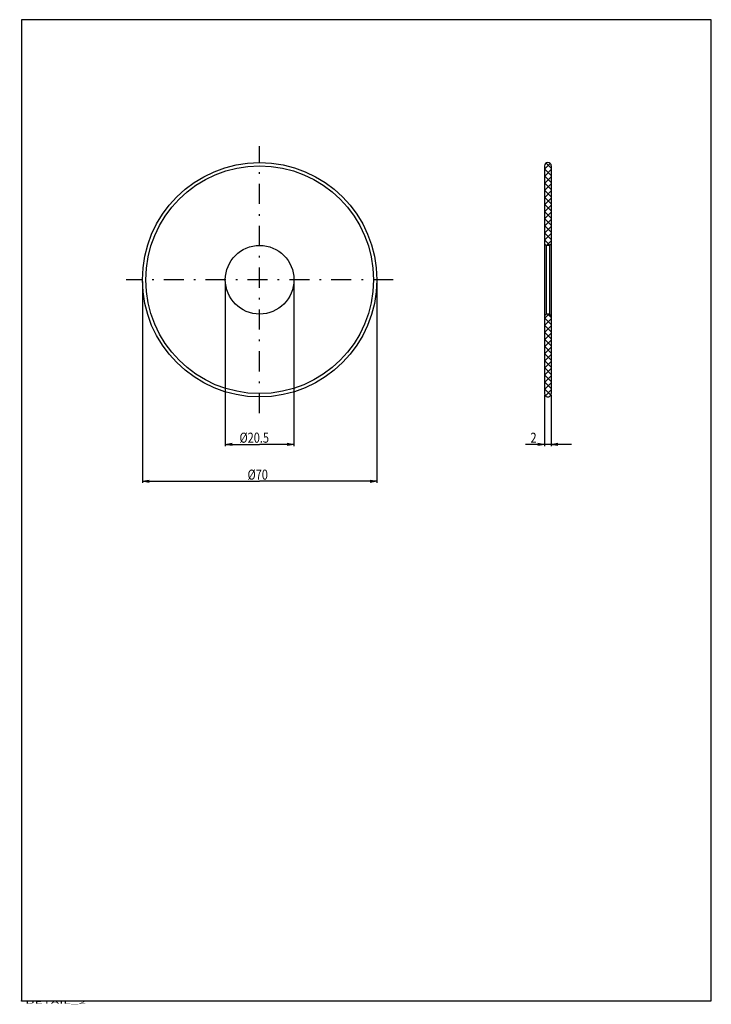
# Model space of a CAD drawing. Extents: x 1 to 208, y 1 to 295.
import ezdxf

# ---------------------------------------------------------------- set-up
doc = ezdxf.new("R2010")
doc.units = 0
doc.linetypes.add('DASHDOT', pattern=[18.5, 6, -3, 0.5, -3, 6])
doc.layers.get('0').update_dxf_attribs({"linetype": 'CONTINUOUS'})
doc.layers.add('1', color=7, linetype='CONTINUOUS')
doc.styles.get("Standard").update_dxf_attribs({"font": 'monotxt.shx'})
doc.dimstyles.new('DSTYLE1', dxfattribs={"dimtxt": 3, "dimasz": 2, "dimexe": 0.5, "dimexo": 0.5, "dimgap": 0.5, "dimtad": 1, "dimrnd": 0.1, "dimzin": 3, "dimcen": 0.09, "dimazin": 3, "dimtp": 0.3, "dimtm": 1, "dimtfac": 1, "dimtofl": 0, "dimtmove": 0, "dimatfit": 3})
doc.dimstyles.new('DSTYLE2', dxfattribs={"dimtxt": 3, "dimasz": 2, "dimexe": 0.5, "dimexo": 0.5, "dimgap": 0.5, "dimtad": 1, "dimzin": 3, "dimcen": 0.09, "dimazin": 3, "dimtp": 0.3, "dimtm": 1, "dimtfac": 1, "dimtofl": 0, "dimtmove": 0, "dimatfit": 3})

# ---------------------------------------------------------------- blocks, each defined once
blk = doc.blocks.new('_AH2')
at = {"color": 0, "linetype": 'CONTINUOUS'}
for p, q in [((-1, 0.166667), (0, 0)), ((0, 0), (-1, -0.166667)), ((0, 0), (-1, 0))]:
    blk.add_line(p, q, dxfattribs=at)
blk = doc.blocks.new('*D47')
at = {"layer": '1', "color": 4, "linetype": 'CONTINUOUS'}
for p, q in [((62.868765, 216.85173), (62.868765, 167.69173)), ((83.368765, 216.85173), (83.368765, 167.69173)), ((62.868765, 168.19173), (73.118765, 168.19173)), ((83.368765, 168.19173), (73.118765, 168.19173))]:
    blk.add_line(p, q, dxfattribs=at)
at = {"layer": '1', "color": 4, "xscale": 2, "yscale": 2, "zscale": 2, "rotation": 180}
blk.add_blockref('_AH2', (62.868765, 168.19173), dxfattribs=at)
at = {"layer": '1', "color": 4, "xscale": 2, "yscale": 2, "zscale": 2}
blk.add_blockref('_AH2', (83.368765, 168.19173), dxfattribs=at)
at = {"layer": '1', "color": 4, "linetype": 'CONTINUOUS', "width": 0.8}
blk.add_text('%%c20.5', height=3, dxfattribs=at).set_placement((67.118765, 168.69273))
blk = doc.blocks.new('*D48')
at = {"layer": '1', "color": 4, "linetype": 'CONTINUOUS'}
for p, q in [((38.118765, 216.85173), (38.118765, 156.66373)), ((108.11877, 216.85173), (108.11877, 156.66373)), ((38.118765, 157.16373), (73.118765, 157.16373)), ((108.11877, 157.16373), (73.118765, 157.16373))]:
    blk.add_line(p, q, dxfattribs=at)
at = {"layer": '1', "color": 4, "xscale": 2, "yscale": 2, "zscale": 2, "rotation": 180}
blk.add_blockref('_AH2', (38.118765, 157.16373), dxfattribs=at)
at = {"layer": '1', "color": 4, "xscale": 2, "yscale": 2, "zscale": 2}
blk.add_blockref('_AH2', (108.11877, 157.16373), dxfattribs=at)
at = {"layer": '1', "color": 4, "linetype": 'CONTINUOUS', "width": 0.8}
blk.add_text('%%c70', height=3, dxfattribs=at).set_placement((69.518765, 157.66473))
blk = doc.blocks.new('*D197')
at = {"layer": '1', "color": 4, "linetype": 'CONTINUOUS'}
for p, q in [((158.20742, 182.85173), (158.20742, 167.69173)), ((160.20742, 182.85173), (160.20742, 167.69173)), ((158.20742, 168.19173), (152.49977, 168.19173)), ((166.20742, 168.19173), (158.20742, 168.19173))]:
    blk.add_line(p, q, dxfattribs=at)
at = {"layer": '1', "color": 4, "xscale": 2, "yscale": 2, "zscale": 2}
blk.add_blockref('_AH2', (158.20742, 168.19173), dxfattribs=at)
at = {"layer": '1', "color": 4, "xscale": 2, "yscale": 2, "zscale": 2, "rotation": 180}
blk.add_blockref('_AH2', (160.20742, 168.19173), dxfattribs=at)
at = {"layer": '1', "color": 4, "linetype": 'CONTINUOUS', "width": 0.8}
blk.add_text('2', height=3, rotation=360, dxfattribs=at).set_placement((153.99977, 168.69273))
blk = doc.blocks.new('*XH28')
at = {"layer": '1', "color": 4, "linetype": 'CONTINUOUS'}
for p, q in [((-1.3, 22.04), (0.41, 23.75)), ((0.7, 22.32), (-0.85, 23.88)), ((0.7, 20.2), (-1.3, 22.2)), ((-1.3, 19.92), (0.7, 21.92)), ((0.7, 18.08), (-1.3, 20.08)), ((-1.3, 17.8), (0.7, 19.8)), ((0.7, 15.95), (-1.3, 17.95)), ((-1.3, 15.68), (0.7, 17.68)), ((0.7, 13.83), (-1.3, 15.83)), ((-1.3, 13.55), (0.7, 15.55)), ((0.7, 11.71), (-1.3, 13.71)), ((-1.3, 11.43), (0.7, 13.43)), ((0.7, 9.59), (-1.3, 11.59)), ((-1.3, 9.31), (0.7, 11.31)), ((0.7, 7.47), (-1.3, 9.47)), ((-1.3, 7.19), (0.7, 9.19)), ((0.7, 5.35), (-1.3, 7.35)), ((-1.3, 5.07), (0.7, 7.07)), ((0.7, 3.23), (-1.3, 5.23)), ((-1.3, 2.95), (0.7, 4.95)), ((0.7, 1.1), (-1.3, 3.1)), ((-1.3, 0.83), (0.7, 2.83)), ((0.3, -0.61), (-1.3, 0.98)), ((-0.7, -0.7), (0.7, 0.7))]:
    blk.add_line(p, q, dxfattribs=at)
blk = doc.blocks.new('*XH29')
at = {"layer": '1', "color": 4, "linetype": 'CONTINUOUS'}
for p, q in [((-1.12, 22.21), (0.18, 23.52)), ((0.88, 20.37), (-1.12, 22.37)), ((-1.12, 20.09), (0.88, 22.09)), ((0.88, 22.49), (-0.14, 23.52)), ((0.88, 18.25), (-1.12, 20.25)), ((-1.12, 17.97), (0.88, 19.97)), ((0.88, 16.13), (-1.12, 18.13)), ((-1.12, 15.85), (0.88, 17.85)), ((0.88, 14.01), (-1.12, 16.01)), ((-1.12, 13.73), (0.88, 15.73)), ((0.88, 11.89), (-1.12, 13.89)), ((-1.12, 11.61), (0.88, 13.61)), ((0.88, 9.77), (-1.12, 11.77)), ((-1.12, 9.49), (0.88, 11.49)), ((0.88, 7.64), (-1.12, 9.64)), ((-1.12, 7.37), (0.88, 9.37)), ((0.88, 5.52), (-1.12, 7.52)), ((-1.12, 5.24), (0.88, 7.24)), ((0.88, 3.4), (-1.12, 5.4)), ((-1.12, 3.12), (0.88, 5.12)), ((0.88, 1.28), (-1.12, 3.28)), ((-1.12, 1), (0.88, 3)), ((0.76, -0.72), (-1.12, 1.16)), ((-0.88, -0.88), (0.88, 0.88))]:
    blk.add_line(p, q, dxfattribs=at)

msp = doc.modelspace()

# ---------------------------------------------------------------- linework, layer by layer
at = {"layer": '1', "color": 4, "linetype": 'CONTINUOUS'}
for p, q in [((208, 295), (2, 295)), ((2, 295), (2, 2)), ((208, 2), (208, 295)), ((158.20742, 228.10173), (158.70742, 227.60173)), ((158.70742, 227.60173), (158.70742, 207.10173)), ((159.70742, 227.60173), (158.70742, 227.60173)), ((159.70742, 227.60173), (160.20742, 228.10173)), ((159.70742, 227.60173), (159.70742, 207.10173)), ((158.20742, 206.60173), (158.70742, 207.10173)), ((159.70742, 207.10173), (158.70742, 207.10173)), ((159.70742, 207.10173), (160.20742, 206.60173)), ((2, 2), (208, 2))]:
    msp.add_line(p, q, dxfattribs=at)
at = {"layer": '1', "color": 4, "linetype": 'DASHDOT'}
for p, q in [((73.118765, 177.48061), (73.118765, 257.22286)), ((112.98989, 217.35173), (33.247641, 217.35173))]:
    msp.add_line(p, q, dxfattribs=at)
at = {"layer": '1', "color": 211, "linetype": 'CONTINUOUS'}
for p, q in [((158.20742, 251.35173), (158.20742, 183.35173)), ((160.20742, 251.35173), (160.20742, 183.35173))]:
    msp.add_line(p, q, dxfattribs=at)
for radius in [35, 34, 10.25]:
    msp.add_circle((73.118765, 217.35173), radius, dxfattribs=at)
for centre, start, end in [((159.20742, 251.35173), 0, 179.99999), ((159.20742, 183.35173), 180, 360.00001)]:
    msp.add_arc(centre, 1, start, end, dxfattribs=at)

# ---------------------------------------------------------------- block references
at = {"layer": '1'}
for name, p in [('*XH28', (159.50255, 228.3066)), ('*XH29', (159.32697, 183.5833))]:
    msp.add_blockref(name, p, dxfattribs=at)

# ---------------------------------------------------------------- texts
at = {"layer": '1', "color": 7, "linetype": 'CONTINUOUS', "width": 3}
msp.add_text('*DETAIL_2', height=1, dxfattribs=at).set_placement((1.2, 1.2))

# ---------------------------------------------------------------- dimensions: what is measured, and where the dimension line sits
at = {"layer": '1', "color": 4, "linetype": 'CONTINUOUS'}
for base, p1, p2, dimstyle, picture, middle in [((108.11877, 157.16373), (38.118765, 217.35173), (108.11877, 217.35173), 'DSTYLE2', '*D48', (73.118765, 159.16473)), ((83.368765, 168.19173), (62.868765, 217.35173), (83.368765, 217.35173), 'DSTYLE1', '*D47', (73.118765, 170.19273))]:
    dim = msp.add_linear_dim(base=base, p1=p1, p2=p2, angle=0, dimstyle=dimstyle, override={"dimblk": '_AH2', "dimsah": 0}, dxfattribs=at)
    dim.commit()
    dim.dimension.update_dxf_attribs({"geometry": picture, "text_midpoint": middle, "dimtype": 129})
dim = msp.add_linear_dim(base=(158.20742, 168.19173), p1=(160.20742, 183.35173), p2=(158.20742, 183.35173), dimstyle='DSTYLE2', override={"dimblk": '_AH2', "dimsah": 0}, dxfattribs=at)
dim.commit()
dim.dimension.update_dxf_attribs({"geometry": '*D197', "text_midpoint": (155.19977, 170.19273), "dimtype": 128})

doc.saveas('drawing.dxf')
